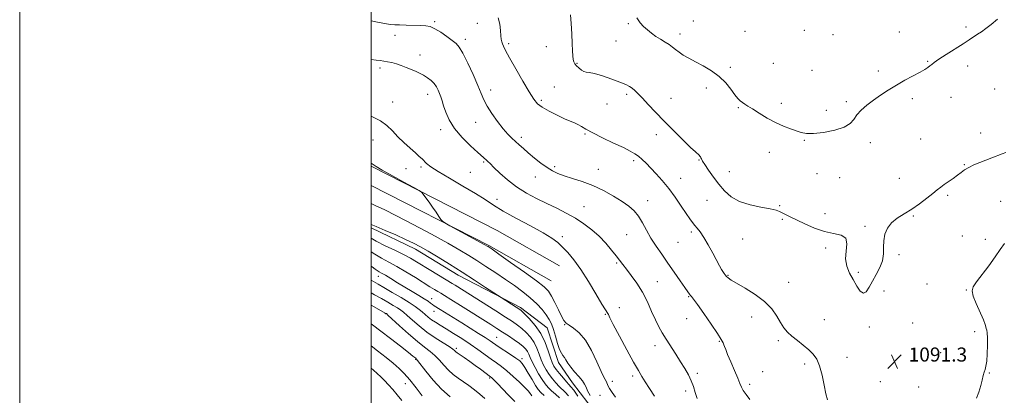
# Model space of a CAD drawing. Extents: x 2114800 to 2117700, y 349800 to 352700.
# Drawn here: x 2114800 to 2115360, y 352091 to 352305 of the extents above; entities that cross this region are included whole.
import ezdxf

# ---------------------------------------------------------------- set-up
doc = ezdxf.new("R2010")
doc.units = 0
doc.header["$MEASUREMENT"] = 0
for name, color, linetype, lineweight in [('32000', 7, 'Continuous', 0), ('DTM HARD BREAKLINE', 7, 'Continuous', 0), ('DTM SPOT ELEVATION', 2, 'Continuous', 13), ('INDEX CONTOUR', 41, 'Continuous', 13), ('INTERMEDIATE CONTOUR', 44, 'Continuous', 0), ('SPOT ELEVATION', 7, 'Continuous', 0)]:
    doc.layers.add(name, color=color, linetype=linetype, lineweight=lineweight)
doc.styles.add('Style-ITALICS', font='ITALICS.shx')

# ---------------------------------------------------------------- blocks, each defined once
blk = doc.blocks.new('SPOT')
at = {"layer": 'SPOT ELEVATION'}
for p, q in [((-3.91, -3.91), (3.82, 3.81)), ((-1.65, 3.77), (1.72, -3.93))]:
    blk.add_line(p, q, dxfattribs=at)

msp = doc.modelspace()

# ---------------------------------------------------------------- linework, layer by layer
at = {"layer": '32000', "flags": 128}
for points in [[(2114800, 349800), (2117700, 349800), (2117700, 352700), (2114800, 352700), (2114800, 349800)], [(2115000, 350000), (2117500, 350000), (2117500, 352500), (2115000, 352500), (2115000, 350000)]]:
    msp.add_lwpolyline(points, dxfattribs=at)
at = {"layer": 'DTM HARD BREAKLINE'}
for points in [[(2115000, 352221.838, 1081.841), (2115071.69, 352185.21, 1082.24), (2115107.24, 352164.93, 1083.06)], [(2115000, 352210.828, 1081.769), (2115067.03, 352176.57, 1082.15), (2115102.38, 352156.41, 1082.96)], [(2115000, 352186.622, 1077.66), (2115025.218, 352174.415, 1077.42), (2115049.491, 352159.599, 1077.42), (2115084.927, 352141.312, 1078.275), (2115100.213, 352129.709, 1079.035), (2115106.574, 352109.902, 1079.415), (2115114.521, 352098.258, 1078.845), (2115127.662, 352081.206, 1079.415)]]:
    msp.add_polyline3d(points, dxfattribs=at)
at = {"layer": 'DTM SPOT ELEVATION'}
for p in [(2115036.14, 352304.04, 1088.2), (2115060.5, 352303.23, 1089.1), (2115146.38, 352302.93, 1093.8), (2115183.3, 352304.51, 1094.4), (2115175.79, 352297.09, 1094.5), (2115212.8, 352298.52, 1094.9), (2115246.41, 352299.14, 1095.2), (2115262.85, 352296.77, 1095.1), (2115300.49, 352298.19, 1094.8), (2115338.56, 352301.07, 1094.3), (2115013.52, 352296.31, 1087.5), (2115053.57, 352294.14, 1088.4), (2115078.3, 352291.52, 1090.3), (2115139.36, 352293.06, 1093.2), (2115027.74, 352285.19, 1086.6), (2115099.64, 352289.79, 1091.4), (2115117.21, 352280.42, 1092.1), (2115228.89, 352280.46, 1094.8), (2115316.58, 352281.59, 1094.1), (2115005.05, 352277.65, 1085.6), (2115204.38, 352278.13, 1094.3), (2115250.91, 352276.31, 1094.6), (2115288.6, 352275.97, 1094.3), (2115339.35, 352278.83, 1093.5), (2115068, 352265.22, 1088.5), (2115104.15, 352266.94, 1090.7), (2115145.35, 352262.8, 1091.7), (2115190.82, 352266.38, 1093.5), (2115354.87, 352265.78, 1092.7), (2115012.28, 352258.41, 1084.7), (2115032.17, 352262.65, 1085.4), (2115096.9, 352259.32, 1090.3), (2115134.18, 352257.2, 1091.7), (2115170.68, 352260.42, 1092.7), (2115233.45, 352257.52, 1094.3), (2115270.44, 352258.59, 1094.2), (2115308.02, 352260.24, 1093.7), (2115329.93, 352260.93, 1093.3), (2115208.97, 352255.09, 1093.9), (2115258.96, 352253.64, 1094.5), (2115059.55, 352246.77, 1087.3), (2115039.5, 352242.62, 1085.5), (2115346.83, 352240.76, 1092.6), (2115000.96, 352236.73, 1083.2), (2115085.46, 352238.18, 1088.4), (2115121.74, 352240.03, 1089.8), (2115162.34, 352239.69, 1091.5), (2115246.48, 352236.44, 1093.9), (2115284.06, 352235.27, 1093.6), (2115312.61, 352237.18, 1092.9), (2115226.5, 352229.61, 1093.6), (2115063.98, 352224.22, 1085.8), (2115149.35, 352224.89, 1089.6), (2115186.52, 352225.29, 1091.9), (2115019.81, 352220.41, 1083.2), (2115028.27, 352221.25, 1083.7), (2115056.47, 352218.27, 1085.2), (2115104.4, 352221.51, 1088.3), (2115129.19, 352219.99, 1088.7), (2115203.81, 352218.59, 1092.8), (2115337.46, 352222.7, 1092.1), (2115093.34, 352215.7, 1087.3), (2115176.15, 352214.78, 1090.8), (2115253.73, 352217.59, 1093.5), (2115266.59, 352215.26, 1093.5), (2115300.64, 352214.91, 1092.6), (2115071.66, 352202.94, 1084.8), (2115157.37, 352202.15, 1088.6), (2115191.05, 352202.29, 1091.1), (2115328.09, 352205.08, 1091.8), (2115358.19, 352201.82, 1090.7), (2115121.14, 352198.67, 1086.9), (2115232.52, 352199.24, 1092.1), (2115234.06, 352191.5, 1091.9), (2115258.27, 352194.7, 1092.3), (2115308.56, 352193.39, 1091.9), (2115280.92, 352187.42, 1092.1), (2115108.72, 352181.59, 1084.4), (2115145.32, 352182.85, 1087.1), (2115182.17, 352184.2, 1089.7), (2115211.41, 352180.27, 1091.1), (2115336.33, 352182, 1090.6), (2115349.55, 352180.15, 1090.6), (2115174.51, 352178.38, 1089.1), (2115258.55, 352175.18, 1091.8), (2115300.32, 352171.34, 1091.9), (2115139.75, 352166.7, 1085.8), (2115004.01, 352159.04, 1071.3), (2115203.1, 352159.52, 1090.1), (2115277.3, 352161.35, 1092.2), (2115162.92, 352156.01, 1086.9), (2115237.54, 352155.59, 1090.8), (2115291.88, 352150.73, 1091.8), (2115316.27, 352154.6, 1091.3), (2115338.7, 352151.19, 1090.1), (2115034.37, 352146.35, 1072.7), (2115180.64, 352147.49, 1087.9), (2115141.21, 352141.11, 1084.4), (2115008.11, 352137.78, 1065.9), (2115035.8, 352139.07, 1071.3), (2115133.3, 352137.36, 1083.9), (2115179.49, 352134.9, 1087.1), (2115216.53, 352135.91, 1089.3), (2115257.92, 352134.32, 1090.9), (2115110.02, 352131.57, 1081.9), (2115283.51, 352130.15, 1091.8), (2115308.08, 352132.34, 1091.7), (2115071.42, 352124.21, 1072.9), (2115343.4, 352127.43, 1090.5), (2115048.41, 352118.04, 1068.3), (2115161.5, 352119.43, 1085.5), (2115198.16, 352121.99, 1087.9), (2115231.66, 352122.29, 1089.7), (2115025.3, 352111.82, 1063.9), (2115085.92, 352112.15, 1072.4), (2115270.85, 352112.89, 1090.7), (2115324.05, 352115.51, 1090.8), (2115246.73, 352109.06, 1089.6), (2115067.37, 352101.12, 1067.8), (2115148.87, 352102.3, 1083.6), (2115185.62, 352103.78, 1086.3), (2115222.69, 352104.7, 1088.8), (2115351.82, 352103.97, 1089.9), (2115019.51, 352097.89, 1061.3), (2115137.16, 352099.26, 1082.5), (2115215.44, 352097.4, 1088.4), (2115289.69, 352099.03, 1091.1), (2115311.55, 352095.96, 1090.9), (2115130.22, 352091.24, 1081.2), (2115178.93, 352093.61, 1085.6)]:
    msp.add_point(p, dxfattribs=at)
at = {"layer": 'INDEX CONTOUR'}
for points in [[(2115072.23, 352306.336, 1090), (2115073.201, 352302.723, 1090), (2115073.659, 352299.141, 1090), (2115073.865, 352296.139, 1090), (2115074.046, 352294.097, 1090), (2115074.295, 352292.722, 1090), (2115074.669, 352291.553, 1090), (2115075.288, 352290.086, 1090), (2115076.521, 352287.633, 1090), (2115078.802, 352283.464, 1090), (2115082.33, 352277.243, 1090), (2115086.382, 352270.223, 1090), (2115090.002, 352264.055, 1090), (2115092.555, 352259.95, 1090), (2115094.69, 352257.368, 1090), (2115097.377, 352255.33, 1090), (2115101.274, 352253.084, 1090), (2115105.791, 352250.788, 1090), (2115110.023, 352248.829, 1090), (2115113.28, 352247.473, 1090), (2115115.716, 352246.508, 1090), (2115117.696, 352245.604, 1090), (2115119.643, 352244.458, 1090), (2115122.203, 352242.886, 1090), (2115126.082, 352240.734, 1090), (2115131.642, 352237.961, 1090), (2115137.891, 352234.984, 1090), (2115143.496, 352232.337, 1090), (2115147.46, 352230.393, 1090), (2115150.129, 352228.896, 1090), (2115152.18, 352227.431, 1090), (2115154.209, 352225.644, 1090), (2115156.46, 352223.421, 1090), (2115159.09, 352220.712, 1090), (2115162.203, 352217.464, 1090), (2115165.68, 352213.623, 1090), (2115169.349, 352209.135, 1090), (2115173.018, 352204.074, 1090), (2115176.415, 352199.034, 1090), (2115179.251, 352194.737, 1090), (2115181.336, 352191.702, 1090), (2115182.884, 352189.633, 1090), (2115184.209, 352188.034, 1090), (2115185.599, 352186.411, 1090), (2115187.237, 352184.29, 1090), (2115189.281, 352181.2, 1090), (2115191.786, 352176.912, 1090), (2115194.406, 352172.16, 1090), (2115198.307, 352164.934, 1090), (2115199.38, 352163.008, 1090), (2115200.152, 352161.715, 1090), (2115200.833, 352160.687, 1090), (2115201.506, 352159.797, 1090), (2115202.223, 352158.978, 1090), (2115203.138, 352158.117, 1090), (2115204.815, 352156.922, 1090), (2115207.921, 352155.057, 1090), (2115212.805, 352152.282, 1090), (2115218.543, 352148.752, 1090), (2115223.897, 352144.719, 1090), (2115227.91, 352140.456, 1090), (2115230.767, 352136.31, 1090), (2115232.936, 352132.646, 1090), (2115234.863, 352129.71, 1090), (2115236.904, 352127.251, 1090), (2115239.389, 352124.899, 1090), (2115242.512, 352122.371, 1090), (2115245.907, 352119.742, 1090), (2115249.07, 352117.18, 1090), (2115251.611, 352114.717, 1090), (2115253.598, 352111.861, 1090), (2115255.211, 352107.985, 1090), (2115256.601, 352102.765, 1090), (2115257.798, 352097.077, 1090), (2115258.803, 352092.098, 1090), (2115259.734, 352088.685, 1090)], [(2115000, 352200.454, 1080), (2115002.661, 352199.259, 1080), (2115007.462, 352197.005, 1080), (2115014.497, 352193.492, 1080), (2115023.938, 352188.544, 1080), (2115034.272, 352182.982, 1080), (2115043.569, 352177.872, 1080), (2115050.424, 352173.99, 1080), (2115055.554, 352170.933, 1080), (2115060.203, 352168.004, 1080), (2115065.343, 352164.664, 1080), (2115070.862, 352161.01, 1080), (2115076.375, 352157.293, 1080), (2115081.554, 352153.71, 1080), (2115086.287, 352150.238, 1080), (2115090.52, 352146.794, 1080), (2115094.196, 352143.345, 1080), (2115097.257, 352140.033, 1080), (2115099.642, 352137.05, 1080), (2115101.349, 352134.467, 1080), (2115102.606, 352131.88, 1080), (2115103.699, 352128.77, 1080), (2115104.853, 352124.846, 1080), (2115106.043, 352120.738, 1080), (2115107.186, 352117.305, 1080), (2115108.216, 352115.153, 1080), (2115109.143, 352113.874, 1080), (2115110, 352112.803, 1080), (2115110.857, 352111.393, 1080), (2115111.945, 352109.542, 1080), (2115113.538, 352107.266, 1080), (2115115.765, 352104.632, 1080), (2115118.185, 352101.929, 1080), (2115120.216, 352099.5, 1080), (2115121.46, 352097.555, 1080), (2115122.268, 352095.779, 1080), (2115123.176, 352093.722, 1080), (2115124.581, 352091.095, 1080)], [(2115344.433, 352089.516, 1090), (2115345.759, 352093.114, 1090), (2115346.93, 352096.735, 1090), (2115347.76, 352099.871, 1090), (2115348.338, 352102.428, 1090), (2115348.816, 352104.418, 1090), (2115349.313, 352105.981, 1090), (2115349.809, 352107.776, 1090), (2115350.248, 352110.591, 1090), (2115350.578, 352114.88, 1090), (2115350.76, 352119.773, 1090), (2115350.756, 352124.066, 1090), (2115350.559, 352126.852, 1090), (2115350.272, 352128.413, 1090), (2115350.026, 352129.328, 1090), (2115349.862, 352130.187, 1090), (2115349.461, 352131.63, 1090), (2115348.415, 352134.309, 1090), (2115344.315, 352143.473, 1090), (2115342.588, 352147.813, 1090), (2115341.969, 352150.753, 1090), (2115342.611, 352153.058, 1090), (2115344.543, 352155.891, 1090), (2115351.41, 352165.086, 1090), (2115355.043, 352170.041, 1090), (2115358.008, 352174.257, 1090), (2115360.337, 352177.79, 1090)], [(2115000, 352156.817, 1070), (2115001.246, 352156.05, 1070), (2115003.899, 352154.504, 1070), (2115007.29, 352152.567, 1070), (2115011.907, 352149.904, 1070), (2115017.033, 352146.89, 1070), (2115021.651, 352144.078, 1070), (2115024.992, 352141.885, 1070), (2115027.301, 352140.183, 1070), (2115029.072, 352138.711, 1070), (2115030.738, 352137.254, 1070), (2115032.469, 352135.781, 1070), (2115034.37, 352134.308, 1070), (2115036.566, 352132.816, 1070), (2115039.255, 352131.138, 1070), (2115042.654, 352129.072, 1070), (2115046.871, 352126.485, 1070), (2115051.579, 352123.519, 1070), (2115056.339, 352120.386, 1070), (2115060.78, 352117.288, 1070), (2115068.271, 352111.84, 1070), (2115071.278, 352109.698, 1070), (2115074.134, 352107.618, 1070), (2115077.25, 352105.155, 1070), (2115080.862, 352102.041, 1070), (2115084.503, 352098.703, 1070), (2115087.529, 352095.747, 1070), (2115089.465, 352093.635, 1070), (2115090.516, 352092.276, 1070), (2115091.051, 352091.437, 1070), (2115091.411, 352090.896, 1070)], [(2115000, 352106.79, 1060), (2115001.411, 352105.606, 1060), (2115003.483, 352103.735, 1060), (2115005.534, 352101.755, 1060), (2115007.663, 352099.601, 1060), (2115009.942, 352097.211, 1060), (2115012.361, 352094.545, 1060), (2115014.884, 352091.566, 1060), (2115017.479, 352088.286, 1060)]]:
    msp.add_polyline3d(points, dxfattribs=at)
at = {"layer": 'INTERMEDIATE CONTOUR'}
for points in [[(2115113.371, 352308.104, 1092), (2115113.746, 352303.114, 1092), (2115114.11, 352297.23, 1092), (2115114.401, 352291.705, 1092), (2115114.584, 352287.527, 1092), (2115114.733, 352284.616, 1092), (2115114.947, 352282.63, 1092), (2115115.321, 352281.234, 1092), (2115115.938, 352280.131, 1092), (2115116.877, 352279.034, 1092), (2115118.165, 352277.756, 1092), (2115119.632, 352276.522, 1092), (2115121.055, 352275.655, 1092), (2115122.371, 352275.337, 1092), (2115124.145, 352275.164, 1092), (2115127.097, 352274.588, 1092), (2115131.63, 352273.234, 1092), (2115136.859, 352271.423, 1092), (2115141.577, 352269.649, 1092), (2115144.875, 352268.283, 1092), (2115147.024, 352267.197, 1092), (2115148.591, 352266.139, 1092), (2115150.104, 352264.854, 1092), (2115151.924, 352263.073, 1092), (2115154.37, 352260.524, 1092), (2115157.695, 352257.007, 1092), (2115161.868, 352252.614, 1092), (2115166.791, 352247.513, 1092), (2115172.244, 352241.975, 1092), (2115177.521, 352236.697, 1092), (2115181.794, 352232.485, 1092), (2115184.467, 352229.909, 1092), (2115186.556, 352227.982, 1092), (2115187.004, 352227.528, 1092), (2115187.347, 352227.087, 1092), (2115187.633, 352226.587, 1092), (2115187.959, 352225.908, 1092), (2115188.598, 352224.721, 1092), (2115189.869, 352222.647, 1092), (2115191.987, 352219.461, 1092), (2115194.747, 352215.552, 1092), (2115197.841, 352211.463, 1092), (2115201.093, 352207.671, 1092), (2115204.858, 352204.384, 1092), (2115209.627, 352201.748, 1092), (2115215.6, 352199.846, 1092), (2115221.823, 352198.52, 1092), (2115227.052, 352197.55, 1092), (2115230.399, 352196.74, 1092), (2115232.4, 352195.981, 1092), (2115233.947, 352195.187, 1092), (2115235.83, 352194.254, 1092), (2115238.431, 352193.008, 1092), (2115246.769, 352188.947, 1092), (2115252.238, 352186.531, 1092), (2115257.888, 352184.599, 1092), (2115263.157, 352183.487, 1092), (2115267.419, 352182.52, 1092), (2115270.036, 352180.769, 1092), (2115270.675, 352177.578, 1092), (2115270.233, 352173.392, 1092), (2115269.914, 352168.932, 1092), (2115270.643, 352164.769, 1092), (2115272.246, 352160.889, 1092), (2115274.267, 352157.13, 1092), (2115276.32, 352153.494, 1092), (2115278.28, 352150.635, 1092), (2115280.088, 352149.372, 1092), (2115281.73, 352150.264, 1092), (2115283.374, 352152.827, 1092), (2115285.235, 352156.32, 1092), (2115287.405, 352160.109, 1092), (2115289.487, 352164.001, 1092), (2115290.966, 352167.91, 1092), (2115291.511, 352171.768, 1092), (2115291.537, 352175.569, 1092), (2115291.644, 352179.322, 1092), (2115292.35, 352183.007, 1092), (2115293.828, 352186.483, 1092), (2115296.168, 352189.577, 1092), (2115299.4, 352192.21, 1092), (2115303.307, 352194.661, 1092), (2115307.614, 352197.3, 1092), (2115312.023, 352200.355, 1092), (2115316.153, 352203.497, 1092), (2115319.602, 352206.255, 1092), (2115322.126, 352208.299, 1092), (2115324.114, 352209.868, 1092), (2115326.111, 352211.338, 1092), (2115331.127, 352214.797, 1092), (2115333.594, 352216.572, 1092), (2115335.691, 352218.209, 1092), (2115337.694, 352219.713, 1092), (2115340.005, 352221.121, 1092), (2115342.915, 352222.471, 1092), (2115346.27, 352223.797, 1092), (2115349.806, 352225.134, 1092), (2115353.269, 352226.489, 1092), (2115359.1, 352228.82, 1092), (2115361.112, 352229.555, 1092)], [(2115000, 352304.538, 1088), (2115002.705, 352303.955, 1088), (2115007.597, 352303.043, 1088), (2115010.934, 352302.56, 1088), (2115013.414, 352302.379, 1088), (2115016.128, 352302.31, 1088), (2115019.847, 352302.198, 1088), (2115027.99, 352301.907, 1088), (2115031.027, 352301.747, 1088), (2115033.585, 352301.272, 1088), (2115036.311, 352300.12, 1088), (2115039.638, 352298.088, 1088), (2115043.142, 352295.632, 1088), (2115046.188, 352293.372, 1088), (2115048.359, 352291.635, 1088), (2115050.119, 352289.591, 1088), (2115052.153, 352286.12, 1088), (2115054.92, 352280.541, 1088), (2115057.983, 352273.925, 1088), (2115060.68, 352267.783, 1088), (2115062.575, 352263.208, 1088), (2115064.129, 352259.625, 1088), (2115066.029, 352256.04, 1088), (2115068.758, 352251.748, 1088), (2115071.974, 352247.199, 1088), (2115075.131, 352243.13, 1088), (2115077.809, 352240.083, 1088), (2115080.085, 352237.82, 1088), (2115082.164, 352235.906, 1088), (2115084.255, 352233.96, 1088), (2115086.594, 352231.802, 1088), (2115089.423, 352229.304, 1088), (2115092.867, 352226.428, 1088), (2115096.582, 352223.504, 1088), (2115100.107, 352220.948, 1088), (2115103.164, 352219.056, 1088), (2115106.201, 352217.623, 1088), (2115109.848, 352216.321, 1088), (2115114.565, 352214.853, 1088), (2115120.127, 352213.038, 1088), (2115126.135, 352210.722, 1088), (2115132.191, 352207.844, 1088), (2115137.89, 352204.69, 1088), (2115142.824, 352201.636, 1088), (2115146.705, 352198.926, 1088), (2115149.727, 352196.27, 1088), (2115152.206, 352193.247, 1088), (2115154.444, 352189.549, 1088), (2115156.689, 352185.323, 1088), (2115159.181, 352180.83, 1088), (2115162.097, 352176.267, 1088), (2115165.379, 352171.57, 1088), (2115168.907, 352166.614, 1088), (2115172.516, 352161.406, 1088), (2115175.844, 352156.499, 1088), (2115178.482, 352152.581, 1088), (2115180.152, 352150.138, 1088), (2115181.09, 352148.838, 1088), (2115181.663, 352148.146, 1088), (2115182.267, 352147.473, 1088), (2115183.417, 352146.023, 1088), (2115185.658, 352142.945, 1088), (2115189.262, 352137.797, 1088), (2115193.407, 352131.765, 1088), (2115196.996, 352126.445, 1088), (2115199.205, 352123.037, 1088), (2115200.289, 352121.165, 1088), (2115200.772, 352120.055, 1088), (2115201.141, 352118.97, 1088), (2115201.734, 352117.307, 1088), (2115202.852, 352114.495, 1088), (2115204.652, 352110.247, 1088), (2115206.737, 352105.395, 1088), (2115208.564, 352101.054, 1088), (2115209.765, 352098.034, 1088), (2115210.656, 352095.918, 1088), (2115211.724, 352093.985, 1088), (2115213.36, 352091.654, 1088), (2115215.561, 352088.909, 1088)], [(2115151.106, 352306.309, 1094), (2115153.067, 352303.476, 1094), (2115155.058, 352301.347, 1094), (2115157.206, 352299.387, 1094), (2115159.535, 352297.507, 1094), (2115162.042, 352295.731, 1094), (2115164.687, 352294.075, 1094), (2115167.28, 352292.523, 1094), (2115169.594, 352291.052, 1094), (2115171.498, 352289.631, 1094), (2115173.247, 352288.207, 1094), (2115175.19, 352286.72, 1094), (2115177.635, 352285.109, 1094), (2115180.706, 352283.311, 1094), (2115184.481, 352281.261, 1094), (2115188.937, 352278.894, 1094), (2115193.64, 352276.136, 1094), (2115198.051, 352272.913, 1094), (2115201.737, 352269.254, 1094), (2115204.679, 352265.602, 1094), (2115206.961, 352262.505, 1094), (2115208.691, 352260.365, 1094), (2115210.058, 352258.987, 1094), (2115211.274, 352258.031, 1094), (2115212.583, 352257.159, 1094), (2115214.358, 352256.048, 1094), (2115217.002, 352254.376, 1094), (2115220.768, 352251.965, 1094), (2115225.285, 352249.2, 1094), (2115230.033, 352246.607, 1094), (2115234.546, 352244.595, 1094), (2115238.59, 352243.103, 1094), (2115244.753, 352241.021, 1094), (2115247.674, 352240.439, 1094), (2115251.728, 352240.395, 1094), (2115257.476, 352241.025, 1094), (2115263.807, 352242.26, 1094), (2115269.193, 352243.977, 1094), (2115272.549, 352246.062, 1094), (2115274.566, 352248.428, 1094), (2115276.383, 352250.992, 1094), (2115278.907, 352253.682, 1094), (2115282.142, 352256.466, 1094), (2115285.863, 352259.32, 1094), (2115289.888, 352262.218, 1094), (2115294.208, 352265.121, 1094), (2115298.859, 352267.987, 1094), (2115303.773, 352270.753, 1094), (2115312.386, 352275.354, 1094), (2115315.091, 352276.901, 1094), (2115316.82, 352278.025, 1094), (2115317.968, 352278.902, 1094), (2115318.975, 352279.742, 1094), (2115320.464, 352280.887, 1094), (2115323.101, 352282.71, 1094), (2115327.267, 352285.419, 1094), (2115336.798, 352291.487, 1094), (2115340.294, 352293.745, 1094), (2115345.106, 352296.927, 1094), (2115347.343, 352298.422, 1094), (2115349.847, 352300.205, 1094), (2115352.808, 352302.529, 1094), (2115356.342, 352305.486, 1094)], [(2115000, 352282.57, 1086), (2115002.819, 352282.27, 1086), (2115005.174, 352281.93, 1086), (2115007.205, 352281.599, 1086), (2115009.383, 352281.262, 1086), (2115011.78, 352280.822, 1086), (2115014.366, 352280.163, 1086), (2115017.098, 352279.213, 1086), (2115019.875, 352278.081, 1086), (2115025.139, 352275.837, 1086), (2115027.549, 352274.758, 1086), (2115029.855, 352273.56, 1086), (2115032.067, 352272.151, 1086), (2115034.092, 352270.551, 1086), (2115035.81, 352268.81, 1086), (2115037.139, 352266.975, 1086), (2115038.15, 352265.09, 1086), (2115038.948, 352263.195, 1086), (2115039.644, 352261.273, 1086), (2115040.366, 352259.062, 1086), (2115041.24, 352256.244, 1086), (2115042.446, 352252.586, 1086), (2115044.362, 352248.21, 1086), (2115047.414, 352243.326, 1086), (2115051.771, 352238.215, 1086), (2115056.576, 352233.447, 1086), (2115060.71, 352229.662, 1086), (2115065.636, 352225.248, 1086), (2115066.461, 352224.471, 1086), (2115067.729, 352223.236, 1086), (2115069.88, 352221.116, 1086), (2115073.231, 352217.861, 1086), (2115077.613, 352213.93, 1086), (2115082.732, 352209.959, 1086), (2115088.309, 352206.449, 1086), (2115094.118, 352203.365, 1086), (2115099.946, 352200.537, 1086), (2115105.61, 352197.804, 1086), (2115111.047, 352195.042, 1086), (2115116.22, 352192.138, 1086), (2115121.094, 352188.995, 1086), (2115125.637, 352185.571, 1086), (2115129.819, 352181.842, 1086), (2115133.591, 352177.86, 1086), (2115136.848, 352173.981, 1086), (2115139.467, 352170.639, 1086), (2115143.186, 352165.808, 1086), (2115145.26, 352163.143, 1086), (2115148.035, 352159.55, 1086), (2115151.229, 352155.09, 1086), (2115154.398, 352149.972, 1086), (2115157.185, 352144.457, 1086), (2115159.592, 352139.01, 1086), (2115161.709, 352134.148, 1086), (2115163.651, 352130.202, 1086), (2115165.62, 352126.754, 1086), (2115167.845, 352123.2, 1086), (2115173.289, 352114.698, 1086), (2115176.029, 352110.38, 1086), (2115178.45, 352106.46, 1086), (2115180.489, 352102.887, 1086), (2115182.132, 352099.521, 1086), (2115183.399, 352096.23, 1086), (2115184.462, 352092.917, 1086), (2115185.532, 352089.494, 1086)], [(2115000, 352250.256, 1084), (2115000.72, 352249.984, 1084), (2115005.31, 352247.659, 1084), (2115008.984, 352244.927, 1084), (2115012.09, 352241.871, 1084), (2115015.186, 352238.59, 1084), (2115018.652, 352235.22, 1084), (2115022.156, 352232.038, 1084), (2115025.19, 352229.355, 1084), (2115027.386, 352227.384, 1084), (2115028.94, 352225.924, 1084), (2115031.566, 352223.313, 1084), (2115033.888, 352221.46, 1084), (2115038.07, 352218.716, 1084), (2115044.598, 352214.869, 1084), (2115052.245, 352210.469, 1084), (2115059.357, 352206.254, 1084), (2115064.808, 352202.741, 1084), (2115069.583, 352199.561, 1084), (2115075.197, 352196.121, 1084), (2115082.632, 352192.033, 1084), (2115090.755, 352187.728, 1084), (2115097.9, 352183.843, 1084), (2115102.85, 352180.815, 1084), (2115106.176, 352178.288, 1084), (2115108.895, 352175.711, 1084), (2115111.864, 352172.559, 1084), (2115115.298, 352168.429, 1084), (2115119.248, 352162.945, 1084), (2115123.642, 352156.051, 1084), (2115127.897, 352148.962, 1084), (2115131.305, 352143.211, 1084), (2115133.356, 352139.909, 1084), (2115134.705, 352137.931, 1084), (2115134.99, 352137.258, 1084), (2115135.8, 352135.451, 1084), (2115137.777, 352131.496, 1084), (2115141.275, 352124.877, 1084), (2115145.493, 352117.076, 1084), (2115149.343, 352110.071, 1084), (2115152.039, 352105.301, 1084), (2115154.002, 352102.034, 1084), (2115155.957, 352098.997, 1084), (2115158.438, 352095.189, 1084), (2115161.222, 352090.695, 1084)], [(2115000, 352223.612, 1082), (2115000.043, 352223.587, 1082), (2115001.097, 352222.777, 1082), (2115002.783, 352221.678, 1082), (2115006.325, 352219.584, 1082), (2115012.093, 352216.332, 1082), (2115018.67, 352212.687, 1082), (2115024.193, 352209.647, 1082), (2115027.313, 352207.899, 1082), (2115028.732, 352206.888, 1082), (2115029.667, 352205.746, 1082), (2115031.084, 352203.811, 1082), (2115032.949, 352201.239, 1082), (2115034.975, 352198.392, 1082), (2115036.898, 352195.617, 1082), (2115038.536, 352193.203, 1082), (2115039.727, 352191.425, 1082), (2115040.524, 352190.379, 1082), (2115041.844, 352189.439, 1082), (2115044.818, 352187.798, 1082), (2115064.764, 352176.989, 1082), (2115066.091, 352176.252, 1082), (2115066.554, 352175.972, 1082), (2115067.098, 352175.609, 1082), (2115068.783, 352174.438, 1082), (2115072.695, 352171.695, 1082), (2115079.383, 352166.983, 1082), (2115087.243, 352161.394, 1082), (2115094.131, 352156.392, 1082), (2115098.462, 352153.004, 1082), (2115100.879, 352150.52, 1082), (2115102.584, 352147.791, 1082), (2115104.516, 352144.025, 1082), (2115106.569, 352139.845, 1082), (2115108.372, 352136.232, 1082), (2115109.708, 352133.891, 1082), (2115110.961, 352132.429, 1082), (2115112.669, 352131.18, 1082), (2115115.218, 352129.499, 1082), (2115118.407, 352126.827, 1082), (2115121.883, 352122.626, 1082), (2115125.306, 352116.702, 1082), (2115128.378, 352110.248, 1082), (2115130.809, 352104.798, 1082), (2115132.401, 352101.487, 1082), (2115133.824, 352098.942, 1082), (2115134.657, 352096.849, 1082), (2115135.564, 352095.157, 1082), (2115137.096, 352092.875, 1082), (2115139.097, 352090.263, 1082)], [(2115000, 352188.626, 1078), (2115002.907, 352187.381, 1078), (2115008.064, 352185.168, 1078), (2115014.018, 352182.578, 1078), (2115019.627, 352180.065, 1078), (2115024.104, 352177.924, 1078), (2115028.065, 352175.824, 1078), (2115032.479, 352173.278, 1078), (2115038.08, 352169.922, 1078), (2115044.651, 352165.888, 1078), (2115051.74, 352161.432, 1078), (2115058.832, 352156.867, 1078), (2115065.156, 352152.729, 1078), (2115073.923, 352146.95, 1078), (2115082.574, 352141.481, 1078), (2115084.065, 352140.506, 1078), (2115085.272, 352139.532, 1078), (2115087.019, 352137.866, 1078), (2115089.863, 352134.982, 1078), (2115093.299, 352131.039, 1078), (2115096.553, 352126.364, 1078), (2115099.018, 352121.334, 1078), (2115100.754, 352116.529, 1078), (2115101.981, 352112.576, 1078), (2115102.942, 352109.877, 1078), (2115103.943, 352107.932, 1078), (2115105.309, 352106.017, 1078), (2115107.232, 352103.618, 1078), (2115109.368, 352101.068, 1078), (2115111.238, 352098.914, 1078), (2115112.542, 352097.472, 1078), (2115113.684, 352096.138, 1078), (2115115.247, 352094.08, 1078), (2115117.598, 352090.764, 1078)], [(2115000, 352180.808, 1076), (2115002.924, 352179.062, 1076), (2115007.948, 352176.48, 1076), (2115013.378, 352173.875, 1076), (2115018.368, 352171.464, 1076), (2115022.341, 352169.371, 1076), (2115025.801, 352167.349, 1076), (2115033.991, 352162.307, 1076), (2115046.19, 352154.879, 1076), (2115047.763, 352153.906, 1076), (2115070.853, 352139.338, 1076), (2115076.422, 352135.799, 1076), (2115080.432, 352133.207, 1076), (2115083.286, 352131.223, 1076), (2115085.689, 352129.305, 1076), (2115088.177, 352127.012, 1076), (2115090.629, 352124.316, 1076), (2115092.755, 352121.287, 1076), (2115094.361, 352118.018, 1076), (2115095.619, 352114.677, 1076), (2115096.796, 352111.452, 1076), (2115098.112, 352108.485, 1076), (2115099.615, 352105.744, 1076), (2115101.304, 352103.149, 1076), (2115103.163, 352100.655, 1076), (2115105.091, 352098.342, 1076), (2115106.968, 352096.325, 1076), (2115110.461, 352092.956, 1076), (2115112.338, 352090.902, 1076)], [(2115000, 352173.026, 1074), (2115002.013, 352171.644, 1074), (2115005.952, 352169.33, 1074), (2115010.036, 352167.162, 1074), (2115014.604, 352164.687, 1074), (2115019.821, 352161.619, 1074), (2115025.152, 352158.331, 1074), (2115033.474, 352153.112, 1074), (2115036.066, 352151.516, 1074), (2115037.971, 352150.367, 1074), (2115039.599, 352149.401, 1074), (2115041.751, 352148.101, 1074), (2115045.33, 352145.888, 1074), (2115050.856, 352142.425, 1074), (2115068.007, 352131.606, 1074), (2115071.55, 352129.353, 1074), (2115074.745, 352127.292, 1074), (2115078.124, 352125.071, 1074), (2115081.466, 352122.809, 1074), (2115084.358, 352120.744, 1074), (2115086.491, 352119.043, 1074), (2115087.959, 352117.593, 1074), (2115088.958, 352116.211, 1074), (2115089.703, 352114.702, 1074), (2115090.484, 352112.825, 1074), (2115091.61, 352110.328, 1074), (2115093.283, 352107.094, 1074), (2115095.287, 352103.556, 1074), (2115097.3, 352100.281, 1074), (2115099.093, 352097.692, 1074), (2115100.813, 352095.616, 1074), (2115102.699, 352093.735, 1074), (2115104.903, 352091.793, 1074), (2115107.238, 352089.774, 1074)], [(2115000, 352164.811, 1072), (2115000.637, 352164.348, 1072), (2115002.348, 352163.095, 1072), (2115003.492, 352162.308, 1072), (2115004.563, 352161.677, 1072), (2115005.965, 352160.896, 1072), (2115008.084, 352159.661, 1072), (2115011.174, 352157.766, 1072), (2115014.986, 352155.397, 1072), (2115019.144, 352152.841, 1072), (2115023.279, 352150.357, 1072), (2115027.059, 352148.103, 1072), (2115030.157, 352146.213, 1072), (2115032.352, 352144.778, 1072), (2115033.834, 352143.729, 1072), (2115034.895, 352142.954, 1072), (2115035.862, 352142.305, 1072), (2115039.322, 352140.159, 1072), (2115051.637, 352132.449, 1072), (2115061.169, 352126.518, 1072), (2115064.96, 352124.119, 1072), (2115067.661, 352122.34, 1072), (2115072.341, 352119.122, 1072), (2115079.27, 352114.477, 1072), (2115082.406, 352112.345, 1072), (2115084.512, 352110.784, 1072), (2115085.988, 352109.287, 1072), (2115087.473, 352107.148, 1072), (2115089.427, 352103.923, 1072), (2115091.607, 352100.217, 1072), (2115093.589, 352096.896, 1072), (2115095.111, 352094.575, 1072), (2115096.547, 352092.87, 1072), (2115098.429, 352091.146, 1072)], [(2115000, 352149.654, 1068), (2115001.944, 352148.549, 1068), (2115005.937, 352146.315, 1068), (2115009.535, 352144.275, 1068), (2115012.616, 352142.482, 1068), (2115015.045, 352141.006, 1068), (2115016.817, 352139.826, 1068), (2115018.422, 352138.563, 1068), (2115020.475, 352136.745, 1068), (2115023.453, 352134.051, 1068), (2115027.269, 352130.751, 1068), (2115031.697, 352127.262, 1068), (2115036.437, 352123.969, 1068), (2115040.889, 352121.125, 1068), (2115044.377, 352118.95, 1068), (2115046.432, 352117.582, 1068), (2115047.398, 352116.828, 1068), (2115047.826, 352116.412, 1068), (2115048.235, 352116.059, 1068), (2115049.015, 352115.489, 1068), (2115052.987, 352112.687, 1068), (2115056.059, 352110.501, 1068), (2115059.26, 352108.194, 1068), (2115062.167, 352106.058, 1068), (2115067.986, 352101.703, 1068), (2115068.412, 352101.355, 1068), (2115068.991, 352100.832, 1068), (2115070.028, 352099.818, 1068), (2115071.821, 352097.985, 1068), (2115077.987, 352091.556, 1068), (2115081.73, 352087.688, 1068)], [(2115000, 352142.581, 1066), (2115000.05, 352142.553, 1066), (2115008.44, 352137.934, 1066), (2115008.642, 352137.768, 1066), (2115009.543, 352136.943, 1066), (2115016.068, 352130.907, 1066), (2115021.275, 352126.191, 1066), (2115026.345, 352121.801, 1066), (2115030.386, 352118.599, 1066), (2115033.546, 352116.204, 1066), (2115036.232, 352113.925, 1066), (2115038.795, 352111.243, 1066), (2115041.345, 352108.337, 1066), (2115043.934, 352105.56, 1066), (2115046.613, 352103.168, 1066), (2115049.424, 352101.039, 1066), (2115055.562, 352096.735, 1066), (2115058.757, 352094.377, 1066), (2115061.816, 352091.913, 1066), (2115064.613, 352089.382, 1066)], [(2115000, 352131.986, 1064), (2115000.758, 352131.421, 1064), (2115005.477, 352127.814, 1064), (2115011.055, 352123.506, 1064), (2115016.652, 352119.16, 1064), (2115021.167, 352115.636, 1064), (2115023.801, 352113.559, 1064), (2115025.339, 352112.305, 1064), (2115025.623, 352112.034, 1064), (2115026.364, 352111.134, 1064), (2115031.158, 352104.904, 1064), (2115035.291, 352099.847, 1064), (2115040.042, 352094.708, 1064), (2115044.942, 352090.314, 1064)], [(2115000, 352119.441, 1062), (2115003.689, 352116.605, 1062), (2115008.52, 352112.808, 1062), (2115012.553, 352109.502, 1062), (2115015.867, 352106.568, 1062), (2115018.852, 352103.567, 1062), (2115021.974, 352099.977, 1062), (2115025.522, 352095.516, 1062), (2115029.072, 352090.856, 1062)]]:
    msp.add_polyline3d(points, dxfattribs=at)

# ---------------------------------------------------------------- block references
at = {"layer": 'SPOT ELEVATION'}
msp.add_blockref('SPOT', (2115297.83, 352110.466, 1091.295), dxfattribs=at)

# ---------------------------------------------------------------- texts
at = {"layer": 'SPOT ELEVATION', "style": 'Style-ITALICS'}
msp.add_text('1091.3', height=8, dxfattribs=at).set_placement((2115305.83, 352110.466, 1091.295))

doc.saveas('drawing.dxf')
